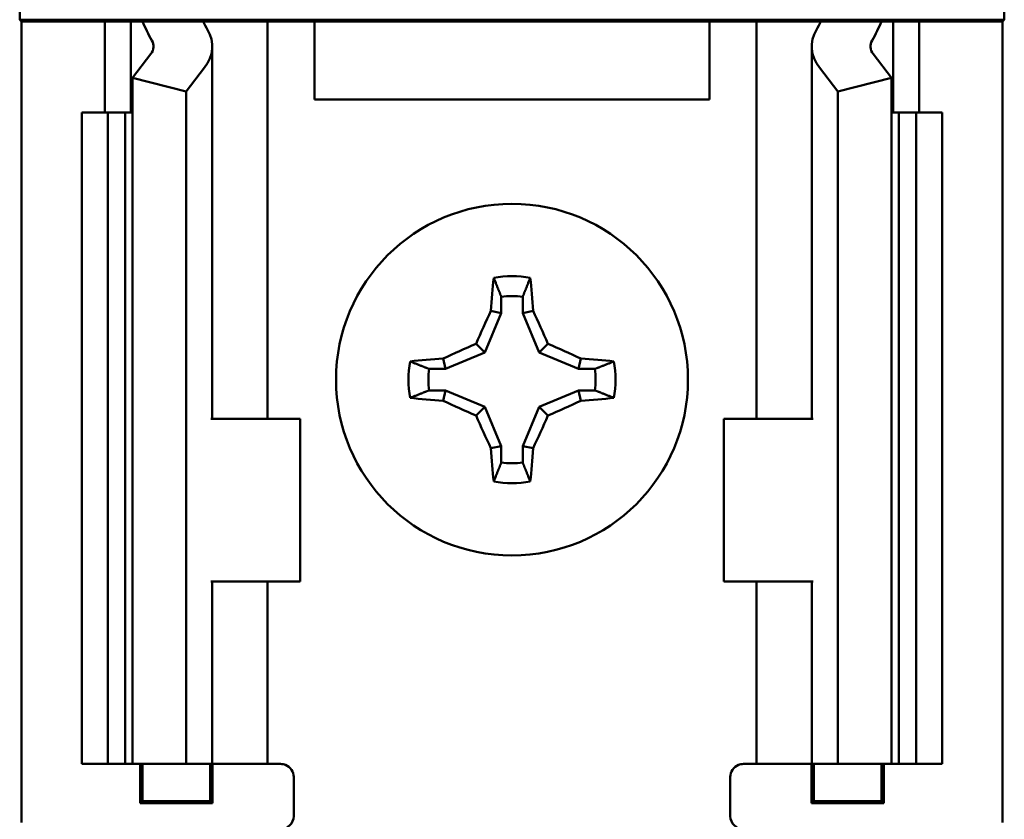
# Model space of a CAD drawing. Units: inches. Extents: x 1 to 43, y 0.5 to 33.5.
# Drawn here: x 28.7 to 28.9, y 21.8 to 22 of the extents above; entities that cross this region are included whole.
import ezdxf

# ---------------------------------------------------------------- set-up
doc = ezdxf.new("R2010")
doc.units = ezdxf.units.IN
doc.header["$LTSCALE"] = 2
doc.header["$MEASUREMENT"] = 0
doc.layers.add('Visible (ANSI)', color=7, linetype='Continuous', lineweight=50)

msp = doc.modelspace()

# ---------------------------------------------------------------- linework, layer by layer
at = {"layer": 'Visible (ANSI)'}
for p, q in [((28.67672805536602, 21.99013423536389), (28.67672805536602, 22.00447967042909)), ((28.86559146445993, 22.00447967042909), (28.86559146445993, 21.99013423536389)), ((28.67705533783342, 21.98980695289649), (28.67672805536602, 21.99013423536389)), ((28.67672805536602, 21.99013423536389), (28.86559146445993, 21.99013423536389)), ((28.69303475991297, 21.98980695289649), (28.67705533783342, 21.98980695289649)), ((28.67705533783342, 21.98980695289649), (28.67705533783342, 21.83605695289649)), ((28.69303475991298, 21.9898069528965), (28.69803475991297, 21.9898069528965)), ((28.69303475991298, 21.97230695289649), (28.69303475991298, 21.9898069528965)), ((28.69803475991299, 21.9898069528965), (28.7002825180046, 21.9898069528965)), ((28.69803475991299, 21.97230695289649), (28.69803475991299, 21.9898069528965)), ((28.7002825180046, 21.9898069528965), (28.71191233614748, 21.9898069528965)), ((28.72004538177471, 21.9898069528965), (28.71191233614747, 21.9898069528965)), ((28.72004538177471, 21.9898069528965), (28.72428475991299, 21.9898069528965)), ((28.72772225991298, 21.9898069528965), (28.72428475991297, 21.9898069528965)), ((28.72428475991299, 21.91355695289649), (28.72428475991299, 21.9898069528965)), ((28.73328475991297, 21.9898069528965), (28.72772225991298, 21.9898069528965)), ((28.73328475991297, 21.97480695289649), (28.73328475991297, 21.9898069528965)), ((28.80903475991297, 21.9898069528965), (28.73328475991297, 21.98980695289649)), ((28.81459725991297, 21.9898069528965), (28.80903475991298, 21.9898069528965)), ((28.80903475991298, 21.9898069528965), (28.80903475991298, 21.97480695289649)), ((28.81459725991297, 21.9898069528965), (28.81803475991297, 21.9898069528965)), ((28.82227413805127, 21.9898069528965), (28.81803475991299, 21.9898069528965)), ((28.81803475991299, 21.9898069528965), (28.81803475991299, 21.91355695289649)), ((28.82227413805127, 21.9898069528965), (28.83040718367852, 21.9898069528965)), ((28.83040718367853, 21.9898069528965), (28.8420370018214, 21.9898069528965)), ((28.84428475991299, 21.9898069528965), (28.8420370018214, 21.9898069528965)), ((28.84928475991298, 21.9898069528965), (28.84428475991298, 21.9898069528965)), ((28.84428475991299, 21.9898069528965), (28.84428475991299, 21.97230695289649)), ((28.86526418199252, 21.9898069528965), (28.84928475991296, 21.9898069528965)), ((28.84928475991298, 21.9898069528965), (28.84928475991298, 21.97230695289649)), ((28.86559146445993, 21.99013423536389), (28.86526418199252, 21.9898069528965)), ((28.86526418199252, 21.9898069528965), (28.86526418199252, 21.83605695289649)), ((28.713659759913, 21.91355695289649), (28.713659759913, 21.98501405328552)), ((28.828659759913, 21.98501405328552), (28.828659759913, 21.91355695289649)), ((28.69837161468315, 21.97898163534919), (28.70187539615182, 21.98355414434024)), ((28.84044412367419, 21.98355414434024), (28.84394790514287, 21.97898163534919)), ((28.71216354138168, 21.98092630823873), (28.708659759913, 21.97635379924768)), ((28.83365975991301, 21.97635379924768), (28.83015597844432, 21.98092630823873)), ((28.70865975991301, 21.97635379924768), (28.69837161468315, 21.97898163534919)), ((28.69837161468315, 21.84730695289649), (28.69837161468315, 21.97898163534919)), ((28.84394790514287, 21.97898163534919), (28.83365975991301, 21.97635379924768)), ((28.84394790514287, 21.84730695289649), (28.84394790514287, 21.97898163534919)), ((28.70865975991301, 21.84730695289649), (28.70865975991301, 21.97635379924768)), ((28.83365975991301, 21.84730695289649), (28.83365975991301, 21.97635379924768)), ((28.80903475991298, 21.97480695289649), (28.73328475991297, 21.97480695289649)), ((28.68865975991298, 21.97230695289649), (28.69365975991297, 21.97230695289649)), ((28.68865975991298, 21.84730695289649), (28.68865975991298, 21.97230695289649)), ((28.693659759913, 21.97230695289649), (28.69694573835838, 21.97230695289649)), ((28.693659759913, 21.84730695289649), (28.693659759913, 21.97230695289649)), ((28.69837161468315, 21.97230695289649), (28.69694573835838, 21.97230695289649)), ((28.69694573835838, 21.84730695289649), (28.69694573835838, 21.97230695289649)), ((28.84537378146762, 21.97230695289649), (28.84394790514287, 21.97230695289649)), ((28.84537378146762, 21.97230695289649), (28.848659759913, 21.97230695289649)), ((28.84537378146762, 21.84730695289649), (28.84537378146762, 21.97230695289649)), ((28.84865975991298, 21.97230695289649), (28.85365975991298, 21.97230695289649)), ((28.848659759913, 21.84730695289649), (28.848659759913, 21.97230695289649)), ((28.85365975991298, 21.84730695289649), (28.85365975991298, 21.97230695289649)), ((28.76910314807421, 21.93696285358015), (28.76910314807421, 21.93384363661543)), ((28.77321637175173, 21.93384363661543), (28.77321637175173, 21.93696285358015)), ((28.76910314807421, 21.93384363661543), (28.76596038278313, 21.92625633002633)), ((28.76910314807421, 21.93384363661543), (28.76711939053882, 21.93423823052311)), ((28.77321637175173, 21.93384363661543), (28.77520012928713, 21.93423823052311)), ((28.77635913704282, 21.92625633002633), (28.77321637175173, 21.93384363661543)), ((28.76596038278313, 21.92625633002633), (28.76426320995662, 21.92795350285285)), ((28.77635913704282, 21.92625633002633), (28.77805630986934, 21.92795350285286)), ((28.76596038278313, 21.92625633002633), (28.75837307619404, 21.92311356473525)), ((28.78394644363192, 21.92311356473525), (28.77635913704282, 21.92625633002633)), ((28.75837307619404, 21.92311356473525), (28.75797848228636, 21.92509732227065)), ((28.78394644363192, 21.92311356473525), (28.7843410375396, 21.92509732227065)), ((28.75837307619404, 21.92311356473525), (28.75525385922932, 21.92311356473525)), ((28.78706566059663, 21.92311356473525), (28.78394644363192, 21.92311356473525)), ((28.75525385922932, 21.91900034105774), (28.75837307619404, 21.91900034105774)), ((28.75837307619404, 21.91900034105774), (28.75797848228636, 21.91701658352234)), ((28.75837307619404, 21.91900034105774), (28.76596038278313, 21.91585757576665)), ((28.77635913704282, 21.91585757576665), (28.78394644363192, 21.91900034105774)), ((28.78394644363192, 21.91900034105774), (28.78706566059663, 21.91900034105774)), ((28.78394644363192, 21.91900034105774), (28.7843410375396, 21.91701658352234)), ((28.76596038278313, 21.91585757576665), (28.76426320995662, 21.91416040294013)), ((28.76596038278313, 21.91585757576665), (28.76910314807421, 21.90827026917755)), ((28.77321637175173, 21.90827026917755), (28.77635913704282, 21.91585757576665)), ((28.77635913704282, 21.91585757576665), (28.77805630986934, 21.91416040294013)), ((28.71372207659508, 21.91355695289649), (28.71341275324588, 21.91355695289649)), ((28.71372207659508, 21.91355695289649), (28.73053475991299, 21.91355695289649)), ((28.73053475991299, 21.88230695289649), (28.73053475991299, 21.91355695289649)), ((28.82859744323092, 21.91355695289649), (28.81178475991299, 21.91355695289649)), ((28.81178475991299, 21.91355695289649), (28.81178475991299, 21.88230695289649)), ((28.82890676658013, 21.91355695289649), (28.82859744323092, 21.91355695289649)), ((28.76910314807421, 21.90827026917755), (28.76711939053882, 21.90787567526988)), ((28.76910314807421, 21.90827026917755), (28.76910314807421, 21.90515105221284)), ((28.77321637175173, 21.90515105221284), (28.77321637175173, 21.90827026917755)), ((28.77321637175173, 21.90827026917755), (28.77520012928713, 21.90787567526988)), ((28.71341275324587, 21.88230695289649), (28.71372207659508, 21.88230695289649)), ((28.713659759913, 21.84730695289649), (28.713659759913, 21.88230695289649)), ((28.73053475991299, 21.88230695289649), (28.71372207659508, 21.88230695289649)), ((28.72428475991299, 21.84730695289649), (28.72428475991299, 21.88230695289649)), ((28.81178475991299, 21.88230695289649), (28.82859744323092, 21.88230695289649)), ((28.81803475991299, 21.88230695289649), (28.81803475991299, 21.84730695289649)), ((28.82859744323092, 21.88230695289649), (28.82890676658013, 21.88230695289649)), ((28.828659759913, 21.88230695289649), (28.828659759913, 21.84730695289649)), ((28.69365975991297, 21.84730695289649), (28.68865975991298, 21.84730695289649)), ((28.69694573835838, 21.84730695289649), (28.693659759913, 21.84730695289649)), ((28.69694573835838, 21.84730695289649), (28.69837161468315, 21.84730695289649)), ((28.69837161468315, 21.84730695289649), (28.70865975991301, 21.84730695289649)), ((28.69985695666722, 21.83975414965074), (28.69985695666722, 21.84730695289649)), ((28.70029333329042, 21.84019052627395), (28.70029333329042, 21.84730695289649)), ((28.70865975991301, 21.84730695289649), (28.71216354138168, 21.84730695289649)), ((28.713659759913, 21.84730695289649), (28.71216354138168, 21.84730695289649)), ((28.71327618653551, 21.84019052627395), (28.71327618653551, 21.84730695289649)), ((28.71365975991299, 21.84730695289649), (28.72004538177471, 21.84730695289649)), ((28.71371256315873, 21.84730695289649), (28.71371256315873, 21.83975414965074)), ((28.72428475991299, 21.84730695289649), (28.72004538177471, 21.84730695289649)), ((28.72428475991297, 21.84730695289649), (28.72678475991298, 21.84730695289649)), ((28.81803475991297, 21.84730695289649), (28.81553475991297, 21.84730695289649)), ((28.81803475991299, 21.84730695289649), (28.82227413805127, 21.84730695289649)), ((28.82865975991299, 21.84730695289649), (28.82227413805127, 21.84730695289649)), ((28.82860695666722, 21.83975414965074), (28.82860695666722, 21.84730695289649)), ((28.828659759913, 21.84730695289649), (28.83015597844432, 21.84730695289649)), ((28.82904333329042, 21.84730695289649), (28.82904333329042, 21.84019052627395)), ((28.83365975991301, 21.84730695289649), (28.83015597844432, 21.84730695289649)), ((28.84394790514287, 21.84730695289649), (28.83365975991301, 21.84730695289649)), ((28.84202618653551, 21.84730695289649), (28.84202618653551, 21.84019052627395)), ((28.84246256315872, 21.84730695289649), (28.84246256315872, 21.83975414965074)), ((28.84394790514287, 21.84730695289649), (28.84537378146762, 21.84730695289649)), ((28.848659759913, 21.84730695289649), (28.84537378146762, 21.84730695289649)), ((28.85365975991298, 21.84730695289649), (28.84865975991298, 21.84730695289649)), ((28.72928475991297, 21.8448069528965), (28.72928475991297, 21.8373069528965)), ((28.81303475991297, 21.8373069528965), (28.81303475991297, 21.8448069528965)), ((28.70029333329042, 21.84019052627395), (28.69985695666722, 21.83975414965074)), ((28.70029333329042, 21.84019052627395), (28.71327618653551, 21.84019052627395)), ((28.71327618653551, 21.84019052627395), (28.71371256315873, 21.83975414965074)), ((28.82904333329042, 21.84019052627395), (28.82860695666722, 21.83975414965074)), ((28.82904333329042, 21.84019052627395), (28.84202618653551, 21.84019052627395)), ((28.84202618653551, 21.84019052627395), (28.84246256315872, 21.83975414965074)), ((28.71371256315873, 21.83975414965074), (28.69985695666722, 21.83975414965074)), ((28.84246256315872, 21.83975414965074), (28.82860695666722, 21.83975414965074))]:
    msp.add_line(p, q, dxfattribs=at)
msp.add_circle((28.77115975991297, 21.92105695289649), 0.0337500000000001, dxfattribs=at)
for centre, radius, start, end in [((28.77115975991298, 21.9210569528965), 0.0198662074997154, 79.84081727879153, 100.1591827212243), ((28.77115975991298, 21.92105695289649), 0.0160383081655676, 82.63260672183536, 97.36739327816338), ((28.77115975991298, 21.92105695289649), 0.0198662074997221, 169.8408172787879, 190.15918272122), ((28.77115975991298, 21.92105695289649), 0.0198662074997197, 349.8408172787958, 10.15918272122292), ((28.77115975991295, 21.92105695289649), 0.0160383081655437, 172.632606721835, 187.3673932781847), ((28.77115975991298, 21.92105695289649), 0.0160383081655614, 352.6326067218229, 7.367393278167213), ((28.77115975991298, 21.92105695289649), 0.0160383081655634, 262.632606721834, 277.3673932781659), ((28.77115975991298, 21.92105695289649), 0.0198662074997181, 259.8408172787929, 280.1591827212229), ((28.72678475991298, 21.8448069528965), 0.0025000000000013, 0, 67.97568716298025), ((28.81553475991297, 21.8448069528965), 0.0025000000000008, 112.0243128370197, 180), ((28.72678475991298, 21.8373069528965), 0.0024999999999999, 270, 0), ((28.81553475991297, 21.8373069528965), 0.0025000000000001, 180, 270)]:
    msp.add_arc(centre, radius, start, end, dxfattribs=at)
for centre, major_axis, ratio, start_param, end_param in [((28.77829975889896, 22.0006970123614), (0.080264998985962, 1e-16), 0.577350269189648, 3.378809446806281, 3.460971166005756), ((28.79839066884728, 22.00044495665006), (-0.0890571194333405, -3.2964e-12), 0.500000000007451, 0.2412359175239569, 0.2788991294455623), ((28.74392885097651, 22.00044495665048), (0.089057119435614, -3.4912e-12), 0.5000000000078328, 6.004286177736045, 6.04194938965668), ((28.76401976092703, 22.0006970123614), (0.0802649989859617, 1e-16), 0.577350269189648, 5.96380679476305, 6.045968513962505), ((28.69615975991298, 21.98501405328553), (-0.017500000000021, 8.3e-15), 0.5773502691891572, 2.725071129337845, 3.460971166006841), ((28.84615975991301, 21.98501405328552), (-0.0175000000000035, -2.41e-14), 0.5773502691895571, 5.963806794756925, 6.69970683142675), ((28.69615975991323, 21.98501405328551), (-0.0062499999997746, 3.5e-15), 0.5773502692002991, 2.725071129334574, 3.460971166017498), ((28.84615975991292, 21.98501405328552), (-0.0062499999999236, -8e-16), 0.5773502691931843, 5.963806794758258, 6.69970683143193), ((28.77325305194876, 21.92105695289649), (-3.4e-15, 0.0377016494063955), 0.173648177666891, 1.025501064365036, 1.213630087123842), ((28.7690664678772, 21.92105695289649), (3.9e-15, -0.0377016494064004), 0.1736481776669512, 1.927962566467068, 2.116091589226178), ((28.76884952459488, 21.92201388369752), (0.0144180022623245, 0.0348081366040229), 0.17364817766633, 1.28472230685334, 1.471568371812089), ((28.77346999523105, 21.92201388369752), (0.0144180022623233, -0.0348081366040274), 0.1736481776671262, 1.670024281777758, 1.856870346736432), ((28.77020282911195, 21.92336718821456), (0.0348081366040247, 0.0144180022623216), 0.1736481776672031, 1.670024281777568, 1.856870346736224), ((28.772116690714, 21.92336718821458), (0.0348081366040171, -0.0144180022623195), 0.1736481776668448, 1.284722306853311, 1.47156837181203), ((28.77115975991296, 21.91896366086071), (0.0377016494063896, -1.7e-15), 0.1736481776670484, 1.927962566466813, 2.11609158922607), ((28.77115975991297, 21.9189636608607), (0.0377016494063886, 6.3e-15), 0.1736481776671835, 1.025501064364988, 1.213630087123754), ((28.77115975991297, 21.92315024493225), (-0.0377016494064026, 9.9e-15), 0.1736481776664501, 1.025501064365489, 1.213630087124289), ((28.77020282911195, 21.91874671757841), (-0.0348081366040335, 0.0144180022623293), 0.1736481776666736, 1.284722306853662, 1.47156837181218), ((28.772116690714, 21.91874671757842), (-0.0348081366040172, -0.0144180022623156), 0.1736481776671239, 1.67002428177795, 1.85687034673664), ((28.77115975991296, 21.92315024493227), (-0.0377016494063984, -1.5e-15), 0.1736481776668091, 1.927962566467153, 2.11609158922636), ((28.76884952459489, 21.92010002209547), (-0.0144180022623294, 0.0348081366040378), 0.173648177666584, 1.670024281777688, 1.85687034673635), ((28.77346999523107, 21.92010002209546), (-0.0144180022623283, -0.0348081366040228), 0.1736481776664256, 1.284722306853544, 1.471568371812241), ((28.77325305194876, 21.92105695289649), (5.7e-15, 0.0377016494063909), 0.1736481776669879, 1.927962566467146, 2.116091589226122), ((28.76906646787718, 21.92105695289649), (3e-15, -0.0377016494063956), 0.1736481776672814, 1.025501064365075, 1.213630087123922)]:
    msp.add_ellipse(centre, major_axis=major_axis, ratio=ratio, start_param=start_param, end_param=end_param, dxfattribs=at)
for points, weights in [([(28.76910314807423, 21.93696285358013), (28.76845388833061, 21.93861020599963), (28.76765568753987, 21.94061168831342)], [1.035661519994367, 1.039217453068937, 1.032371750833652]), ([(28.77321637175172, 21.93696285358013), (28.77386563149534, 21.93861020599963), (28.77466383228608, 21.94061168831342)], [1.035661519995074, 1.039217453069656, 1.032371750834219]), ([(28.75525385922934, 21.92311356473524), (28.75360650680984, 21.92376282447885), (28.75160502449605, 21.92456102526961)], [1.035661519994069, 1.0392174530686, 1.032371750833374]), ([(28.78706566059662, 21.92311356473524), (28.78871301301611, 21.92376282447886), (28.7907144953299, 21.92456102526961)], [1.035661519993637, 1.039217453068117, 1.032371750832989]), ([(28.75525385922932, 21.91900034105774), (28.75360650680982, 21.91835108131412), (28.75160502449601, 21.91755288052336)], [1.035661519994143, 1.039217453068582, 1.032371750833199]), ([(28.78706566059664, 21.91900034105774), (28.78871301301614, 21.91835108131412), (28.79071449532995, 21.91755288052336)], [1.035661519994565, 1.039217453069029, 1.032371750833563]), ([(28.76910314807421, 21.90515105221284), (28.7684538883306, 21.90350369979333), (28.76765568753985, 21.90150221747952)], [1.035661519994605, 1.039217453069152, 1.032371750833674]), ([(28.77321637175173, 21.90515105221284), (28.77386563149535, 21.90350369979333), (28.77466383228611, 21.90150221747952)], [1.035661519995562, 1.0392174530702, 1.032371750834524])]:
    msp.add_rational_spline(points, weights, degree=2, dxfattribs=at)
for points in [[(28.72678475991298, 21.84730695289649), (28.72709203819106, 21.84730695289649), (28.72741959619146, 21.84724694842736), (28.72772225991298, 21.84712451492371)], [(28.81553475991297, 21.84730695289649), (28.81522748163489, 21.84730695289649), (28.81489992363448, 21.84724694842736), (28.81459725991297, 21.84712451492371)]]:
    msp.add_open_spline(points, degree=3, dxfattribs=at)

doc.saveas('drawing.dxf')
